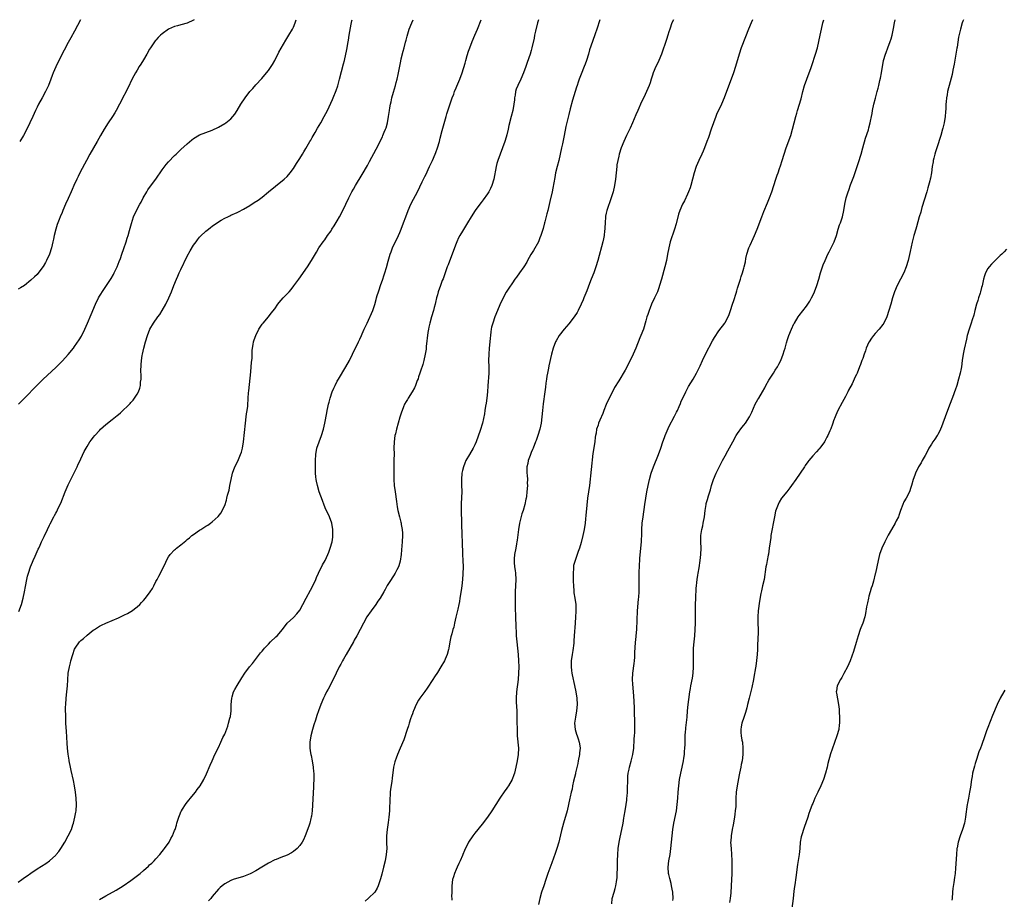
# Model space of a CAD drawing. Units: inches. Extents: x 2586000 to 2589000, y 1494000 to 1497000.
# Drawn here: x 2587405 to 2587720, y 1496719 to 1497000 of the extents above; entities that cross this region are included whole.
import ezdxf

# ---------------------------------------------------------------- set-up
doc = ezdxf.new("R2010")
doc.units = ezdxf.units.IN
doc.header["$MEASUREMENT"] = 0
doc.layers.add('LD25861494_10ft', color=73, linetype='Continuous')

msp = doc.modelspace()

# ---------------------------------------------------------------- linework, layer by layer
at = {"layer": 'LD25861494_10ft'}
for points, elevation in [([(2587461.2, 1497000), (2587461, 1496999.86), (2587459, 1496998.89), (2587457, 1496998.31), (2587455.94, 1496998.06), (2587455, 1496997.81), (2587453, 1496996.97), (2587451, 1496995.49), (2587450.48, 1496995), (2587449.74, 1496994.26), (2587449, 1496993.43), (2587448.81, 1496993.19), (2587447.3, 1496991), (2587447, 1496990.54), (2587446.12, 1496989), (2587445, 1496987.19), (2587444.19, 1496985.81), (2587443.67, 1496985), (2587443, 1496983.88), (2587442.49, 1496983), (2587441.96, 1496982.04), (2587441, 1496980.2), (2587440.42, 1496979), (2587437.37, 1496973), (2587436.31, 1496971), (2587435.83, 1496970.17), (2587435.11, 1496969), (2587433.79, 1496967), (2587432.52, 1496965), (2587431.35, 1496963), (2587430.26, 1496961), (2587427.89, 1496957), (2587426.78, 1496955), (2587426.17, 1496953.83), (2587424.73, 1496951), (2587424.17, 1496949.83), (2587423.73, 1496949), (2587422.81, 1496947), (2587422.28, 1496945.72), (2587421.95, 1496945), (2587421, 1496942.82), (2587420.13, 1496941), (2587419.26, 1496939), (2587419, 1496938.29), (2587418.44, 1496937), (2587418.12, 1496936.12), (2587417.47, 1496934.53), (2587417.02, 1496933), (2587416.49, 1496931), (2587416.22, 1496929.78), (2587416.07, 1496929), (2587415.64, 1496927), (2587415.04, 1496925), (2587414.07, 1496923), (2587413.68, 1496922.32), (2587413, 1496921.08), (2587411.21, 1496918.79), (2587411, 1496918.56), (2587410.21, 1496917.79), (2587409, 1496916.7), (2587407, 1496915.02), (2587405.76, 1496914.24), (2587405, 1496913.87)], 9800), ([(2587405, 1496724.14), (2587406.11, 1496725), (2587407, 1496725.67), (2587407.8, 1496726.2), (2587409, 1496727.09), (2587411, 1496728.42), (2587413.81, 1496730.19), (2587414.98, 1496731), (2587417, 1496732.82), (2587417.17, 1496733), (2587417.97, 1496734.03), (2587418.63, 1496735), (2587419.87, 1496737), (2587421, 1496739), (2587422, 1496741), (2587422.47, 1496742.47), (2587422.66, 1496743), (2587423.13, 1496745), (2587423.4, 1496746.6), (2587423.49, 1496747), (2587423.64, 1496749), (2587423.53, 1496751), (2587423.29, 1496753), (2587422.98, 1496755), (2587422.67, 1496756.67), (2587421.9, 1496759.9), (2587421.67, 1496761), (2587421.27, 1496763), (2587421.24, 1496763.24), (2587420.93, 1496765.07), (2587420.72, 1496767), (2587420.62, 1496768.62), (2587420.43, 1496772.43), (2587420.33, 1496773.67), (2587420.25, 1496775), (2587420.16, 1496777), (2587420.16, 1496777.84), (2587420.13, 1496779), (2587420.14, 1496780.13), (2587420.17, 1496781), (2587420.33, 1496783), (2587420.57, 1496785), (2587420.77, 1496787), (2587420.84, 1496788.84), (2587420.98, 1496791), (2587421.34, 1496793), (2587421.69, 1496794.31), (2587421.86, 1496795), (2587422.43, 1496797), (2587423, 1496798.65), (2587423.17, 1496799), (2587424.6, 1496801), (2587425, 1496801.45), (2587425.9, 1496802.1), (2587427, 1496803.13), (2587429, 1496804.76), (2587429.34, 1496805), (2587431, 1496806.08), (2587431.61, 1496806.39), (2587433, 1496807.03), (2587435, 1496807.82), (2587437, 1496808.67), (2587437.71, 1496809), (2587438.57, 1496809.43), (2587439, 1496809.67), (2587439.9, 1496810.1), (2587441, 1496810.76), (2587441.17, 1496810.83), (2587443, 1496812.22), (2587443.82, 1496813), (2587444.37, 1496813.63), (2587445, 1496814.25), (2587445.7, 1496815), (2587447.23, 1496817), (2587447.89, 1496818.11), (2587448.36, 1496819), (2587449, 1496820.3), (2587449.37, 1496821), (2587449.96, 1496822.04), (2587451, 1496824.12), (2587451.48, 1496825), (2587451.98, 1496826.02), (2587452.4, 1496827), (2587453, 1496828.2), (2587453.57, 1496829), (2587455, 1496830.5), (2587455.3, 1496830.7), (2587455.63, 1496831), (2587457, 1496832.04), (2587458.62, 1496833.38), (2587459, 1496833.75), (2587459.7, 1496834.3), (2587460.47, 1496835), (2587461, 1496835.38), (2587463, 1496836.7), (2587463.4, 1496837), (2587465, 1496838), (2587465.6, 1496838.4), (2587466.43, 1496839), (2587467, 1496839.44), (2587468.87, 1496841.13), (2587469.78, 1496842.22), (2587471, 1496844.68), (2587471.61, 1496846.39), (2587471.72, 1496847), (2587471.94, 1496847.94), (2587472.42, 1496849.58), (2587472.7, 1496851), (2587473.06, 1496853), (2587473.51, 1496855), (2587474.25, 1496857), (2587475.16, 1496858.84), (2587476.11, 1496861), (2587476.34, 1496861.66), (2587476.68, 1496863), (2587477, 1496865), (2587477.64, 1496871), (2587477.92, 1496873), (2587478.03, 1496873.97), (2587478.21, 1496875), (2587478.38, 1496876.38), (2587478.4, 1496877), (2587478.52, 1496878.52), (2587478.51, 1496879), (2587478.66, 1496880.66), (2587478.69, 1496881.31), (2587479.36, 1496887.36), (2587479.52, 1496889), (2587479.6, 1496890.4), (2587479.74, 1496891.74), (2587479.77, 1496894.23), (2587479.9, 1496895), (2587480.15, 1496896.15), (2587480.23, 1496897), (2587480.38, 1496897.62), (2587480.91, 1496899), (2587481.89, 1496901), (2587482.32, 1496901.68), (2587483, 1496902.59), (2587483.27, 1496903), (2587485, 1496905.01), (2587485.9, 1496906.1), (2587487, 1496907.56), (2587488.01, 1496909), (2587488.44, 1496909.56), (2587489.67, 1496911), (2587491.57, 1496913), (2587492.24, 1496913.76), (2587493.13, 1496914.87), (2587494.67, 1496917), (2587497.47, 1496921), (2587498.8, 1496923), (2587500.33, 1496925.67), (2587501.15, 1496927), (2587502.53, 1496929), (2587503, 1496929.63), (2587503.9, 1496931), (2587505, 1496932.51), (2587505.3, 1496933), (2587505.97, 1496934.03), (2587507, 1496935.71), (2587507.71, 1496937), (2587508.76, 1496939), (2587509.72, 1496941), (2587510.66, 1496943), (2587511.67, 1496945), (2587512.15, 1496945.85), (2587512.84, 1496947), (2587515, 1496950.47), (2587516.63, 1496953.37), (2587517.33, 1496954.67), (2587519.39, 1496958.61), (2587521.42, 1496962.58), (2587521.62, 1496963), (2587522.02, 1496964.02), (2587522.45, 1496965), (2587522.6, 1496965.4), (2587523.01, 1496966.99), (2587523.39, 1496969), (2587523.63, 1496970.37), (2587523.7, 1496971), (2587523.82, 1496971.82), (2587524.04, 1496973), (2587524.22, 1496973.78), (2587524.49, 1496975), (2587525, 1496976.84), (2587525.63, 1496979), (2587525.87, 1496979.87), (2587526.15, 1496981), (2587526.5, 1496982.5), (2587527.28, 1496986.72), (2587527.48, 1496987.48), (2587528.07, 1496989.93), (2587528.39, 1496991), (2587528.85, 1496992.85), (2587529, 1496993.5), (2587529.3, 1496994.7), (2587530.01, 1496997), (2587530.8, 1496999), (2587531.28, 1497000)], 9830), ([(2587405.1, 1496877), (2587406.97, 1496879), (2587410.93, 1496883), (2587412.99, 1496885.01), (2587417, 1496888.76), (2587418.13, 1496889.87), (2587419.12, 1496890.88), (2587421, 1496892.93), (2587422.66, 1496895), (2587423, 1496895.44), (2587424.43, 1496897.57), (2587425.18, 1496898.82), (2587426.24, 1496901), (2587427.12, 1496903), (2587428.27, 1496905.73), (2587429.68, 1496909), (2587430.67, 1496911), (2587431, 1496911.61), (2587432.31, 1496913.69), (2587433.22, 1496915), (2587434.74, 1496917.26), (2587435.46, 1496918.54), (2587435.7, 1496919), (2587436.62, 1496921), (2587437.29, 1496922.71), (2587437.64, 1496923.64), (2587438.12, 1496925), (2587438.79, 1496926.79), (2587439.54, 1496929), (2587439.84, 1496930.16), (2587440.14, 1496931), (2587440.57, 1496932.57), (2587441.16, 1496934.84), (2587441.89, 1496937), (2587442.84, 1496939), (2587443.92, 1496941), (2587444.31, 1496941.69), (2587444.99, 1496943), (2587446.1, 1496945), (2587446.45, 1496945.55), (2587447.27, 1496946.73), (2587448.96, 1496949.04), (2587451, 1496952.03), (2587452.28, 1496953.72), (2587453, 1496954.58), (2587455, 1496956.58), (2587455.47, 1496957), (2587457, 1496958.48), (2587459, 1496960.35), (2587460.46, 1496961.54), (2587461, 1496961.96), (2587463, 1496963.16), (2587465, 1496963.96), (2587467, 1496964.68), (2587469, 1496965.62), (2587471, 1496966.77), (2587471.32, 1496967), (2587473, 1496968.33), (2587474.22, 1496969.78), (2587475, 1496970.98), (2587476.19, 1496973), (2587477.51, 1496975), (2587479.07, 1496977), (2587479.98, 1496978.02), (2587481, 1496979.17), (2587482.83, 1496981.17), (2587484.4, 1496983), (2587485, 1496983.76), (2587485.86, 1496985), (2587486.29, 1496985.71), (2587487, 1496986.92), (2587488.36, 1496989.64), (2587490.54, 1496993.46), (2587491.52, 1496995), (2587492.7, 1496997), (2587493, 1496997.64), (2587493.54, 1496999), (2587493.82, 1497000)], 9810), ([(2587405.21, 1496810.79), (2587406.03, 1496813), (2587406.6, 1496815), (2587406.98, 1496817), (2587407.27, 1496818.73), (2587407.76, 1496821), (2587407.99, 1496822.01), (2587408.27, 1496823), (2587408.93, 1496825.07), (2587409.51, 1496826.49), (2587409.76, 1496827), (2587410.42, 1496828.42), (2587411.36, 1496830.64), (2587411.54, 1496831), (2587411.98, 1496831.98), (2587412.41, 1496833), (2587413.24, 1496834.76), (2587414.37, 1496837), (2587415, 1496838.34), (2587415.22, 1496838.78), (2587416.38, 1496841), (2587416.61, 1496841.39), (2587417, 1496842.18), (2587417.29, 1496842.71), (2587417.78, 1496843.78), (2587418.58, 1496845.42), (2587420.04, 1496849), (2587421, 1496851.24), (2587423, 1496855.35), (2587423.83, 1496857), (2587424.19, 1496857.81), (2587424.77, 1496859), (2587425, 1496859.54), (2587426.12, 1496861.88), (2587426.69, 1496863), (2587427, 1496863.52), (2587427.92, 1496865), (2587428.41, 1496865.59), (2587429, 1496866.37), (2587429.5, 1496867), (2587431, 1496868.65), (2587431.34, 1496869), (2587433, 1496870.52), (2587435, 1496872.13), (2587436.63, 1496873.37), (2587437, 1496873.73), (2587437.73, 1496874.27), (2587440.74, 1496877.26), (2587441, 1496877.61), (2587441.69, 1496878.31), (2587442.22, 1496879), (2587443, 1496880.2), (2587443.44, 1496881), (2587443.89, 1496882.11), (2587444.07, 1496883), (2587444.12, 1496884.12), (2587444.28, 1496885), (2587444.34, 1496885.66), (2587444.22, 1496888.22), (2587444.25, 1496889), (2587444.33, 1496889.67), (2587444.38, 1496891), (2587444.61, 1496892.61), (2587444.68, 1496893), (2587445.11, 1496895), (2587445.65, 1496897), (2587446.28, 1496899), (2587447.08, 1496901), (2587448.24, 1496903), (2587449.67, 1496905), (2587450.24, 1496905.76), (2587451.05, 1496906.95), (2587452.22, 1496909), (2587453.19, 1496911), (2587454.01, 1496913), (2587454.77, 1496915), (2587455.58, 1496917), (2587456.03, 1496917.97), (2587456.46, 1496919), (2587457, 1496920.16), (2587459, 1496924.36), (2587459.93, 1496926.07), (2587461, 1496927.86), (2587461.88, 1496929), (2587462.35, 1496929.65), (2587463, 1496930.42), (2587463.28, 1496930.72), (2587465, 1496932.36), (2587465.78, 1496933), (2587466.47, 1496933.53), (2587467, 1496933.96), (2587469, 1496935.39), (2587469.89, 1496935.89), (2587471, 1496936.55), (2587471.96, 1496937), (2587472.68, 1496937.32), (2587473, 1496937.44), (2587475, 1496938.35), (2587475.43, 1496938.57), (2587477, 1496939.44), (2587479, 1496940.62), (2587480.48, 1496941.52), (2587481.69, 1496942.31), (2587483, 1496943.27), (2587485, 1496944.9), (2587487.22, 1496946.78), (2587490.01, 1496949), (2587491, 1496949.89), (2587491.92, 1496951), (2587493, 1496952.45), (2587493.94, 1496954.06), (2587495, 1496955.58), (2587495.89, 1496957), (2587496.29, 1496957.71), (2587497, 1496958.76), (2587498.26, 1496961), (2587498.5, 1496961.5), (2587499, 1496962.31), (2587499.93, 1496963.93), (2587500.69, 1496965.31), (2587501.7, 1496967), (2587502.82, 1496969), (2587503.85, 1496971), (2587505.52, 1496974.48), (2587505.73, 1496975), (2587506.65, 1496977.35), (2587507.14, 1496978.86), (2587507.74, 1496981), (2587509, 1496985.83), (2587509.29, 1496987), (2587509.75, 1496989), (2587509.92, 1496989.92), (2587510.15, 1496991), (2587510.35, 1496992.35), (2587510.55, 1496993.45), (2587510.8, 1496995), (2587511.43, 1496998.57), (2587511.67, 1496999.67), (2587511.73, 1497000)], 9820), ([(2587424.95, 1497000), (2587423.9, 1496998.1), (2587423, 1496996.38), (2587421.8, 1496994.2), (2587421, 1496992.66), (2587419.72, 1496990.28), (2587417.67, 1496986.33), (2587417, 1496984.94), (2587416.19, 1496983), (2587415.85, 1496982.15), (2587415.44, 1496981), (2587414.65, 1496979), (2587413.72, 1496977), (2587412.64, 1496975), (2587411.52, 1496973), (2587411, 1496972.02), (2587410.53, 1496971), (2587409.67, 1496969), (2587408.75, 1496967), (2587407.76, 1496965), (2587406.65, 1496963), (2587405.46, 1496961)], 9790), ([(2587431, 1496718.62), (2587433, 1496719.79), (2587436.33, 1496721.67), (2587438.55, 1496723), (2587441, 1496724.69), (2587441.44, 1496725), (2587442.32, 1496725.68), (2587443.93, 1496727), (2587445, 1496727.91), (2587446.66, 1496729.34), (2587447, 1496729.68), (2587447.7, 1496730.3), (2587448.42, 1496731), (2587449, 1496731.6), (2587450.25, 1496733), (2587451, 1496733.94), (2587451.44, 1496734.56), (2587451.79, 1496735), (2587453.23, 1496737), (2587453.83, 1496738.17), (2587454.34, 1496739), (2587455, 1496740.66), (2587455.13, 1496741), (2587455.56, 1496742.44), (2587455.75, 1496743), (2587456.38, 1496745), (2587456.54, 1496745.46), (2587457.11, 1496746.89), (2587457.17, 1496747), (2587457.49, 1496747.49), (2587458.43, 1496749), (2587458.66, 1496749.34), (2587459.57, 1496750.43), (2587460.06, 1496751), (2587461, 1496752.24), (2587461.63, 1496753), (2587462.18, 1496753.82), (2587463.12, 1496755), (2587464.33, 1496757), (2587465.18, 1496758.82), (2587466.35, 1496761.65), (2587466.95, 1496763), (2587467.87, 1496765), (2587469, 1496767.29), (2587469.76, 1496769), (2587470.45, 1496770.45), (2587471, 1496771.56), (2587471.97, 1496774.03), (2587472.27, 1496775), (2587472.68, 1496776.68), (2587472.82, 1496777.18), (2587473.03, 1496778.97), (2587473.1, 1496781), (2587473.28, 1496783), (2587473.42, 1496783.42), (2587473.87, 1496785), (2587474.23, 1496785.77), (2587475, 1496787.07), (2587476.52, 1496789.48), (2587477.46, 1496791), (2587478.97, 1496793), (2587479.86, 1496794.14), (2587480.58, 1496795), (2587482.5, 1496797.5), (2587483, 1496798.09), (2587483.4, 1496798.6), (2587483.76, 1496799), (2587485, 1496800.3), (2587485.7, 1496801), (2587487.39, 1496802.61), (2587487.79, 1496803), (2587489.5, 1496805), (2587491, 1496807.02), (2587493, 1496808.85), (2587494.03, 1496809.97), (2587495, 1496811.15), (2587496.03, 1496813), (2587497.03, 1496815), (2587498.4, 1496817.6), (2587499.23, 1496819), (2587500.18, 1496821), (2587500.4, 1496821.6), (2587501.02, 1496823), (2587502.33, 1496825.67), (2587503.1, 1496827), (2587504.03, 1496829), (2587504.26, 1496829.74), (2587504.75, 1496831), (2587505.32, 1496833), (2587505.53, 1496834.47), (2587505.63, 1496835), (2587505.63, 1496835.63), (2587505.6, 1496837), (2587505.22, 1496839), (2587504.47, 1496841), (2587504.05, 1496841.95), (2587503.38, 1496843.38), (2587502.8, 1496844.8), (2587502.24, 1496846.24), (2587501.25, 1496849), (2587500.65, 1496851), (2587500.37, 1496852.37), (2587500.25, 1496853), (2587500.19, 1496853.81), (2587500.05, 1496855), (2587499.99, 1496855.99), (2587499.99, 1496857), (2587500.01, 1496857.99), (2587500, 1496859), (2587500.13, 1496861), (2587500.51, 1496863), (2587501.16, 1496865), (2587501.92, 1496867), (2587502.56, 1496869), (2587503.05, 1496871), (2587503.71, 1496874.29), (2587503.8, 1496875), (2587503.96, 1496875.96), (2587504.18, 1496877), (2587504.36, 1496877.64), (2587504.68, 1496879), (2587505.39, 1496881), (2587505.88, 1496882.12), (2587506.28, 1496883), (2587507, 1496884.37), (2587507.36, 1496885), (2587509.77, 1496889), (2587510.88, 1496891), (2587511.88, 1496893), (2587512.21, 1496893.79), (2587512.82, 1496895), (2587513.79, 1496897), (2587514.2, 1496897.8), (2587514.77, 1496899), (2587515, 1496899.49), (2587515.64, 1496901), (2587516.54, 1496903), (2587517, 1496903.95), (2587517.96, 1496906.04), (2587518.35, 1496907), (2587519, 1496908.88), (2587519.48, 1496910.52), (2587519.58, 1496911), (2587519.77, 1496911.77), (2587520.14, 1496913), (2587520.38, 1496913.62), (2587520.82, 1496915), (2587521.56, 1496917), (2587521.91, 1496918.09), (2587522.23, 1496919), (2587522.74, 1496920.74), (2587523.26, 1496922.74), (2587523.5, 1496923.5), (2587523.92, 1496925), (2587524.19, 1496925.81), (2587524.67, 1496927), (2587526.58, 1496931), (2587527, 1496931.93), (2587527.44, 1496933), (2587528.19, 1496935), (2587528.88, 1496937), (2587529.63, 1496939), (2587530.57, 1496941), (2587531.42, 1496942.58), (2587532.64, 1496945), (2587533.42, 1496946.58), (2587534.17, 1496948.17), (2587535, 1496949.88), (2587535.38, 1496950.62), (2587536.06, 1496952.06), (2587536.52, 1496953), (2587537.45, 1496955), (2587538.31, 1496957), (2587538.49, 1496957.51), (2587539.06, 1496959), (2587539.65, 1496961), (2587539.92, 1496962.08), (2587540.59, 1496964.59), (2587540.74, 1496965.26), (2587541.78, 1496969), (2587542.06, 1496969.94), (2587543, 1496972.81), (2587543.77, 1496975), (2587544.22, 1496976.22), (2587544.52, 1496977), (2587545, 1496978.18), (2587545.25, 1496978.75), (2587546.15, 1496981), (2587546.89, 1496983), (2587547.89, 1496986.11), (2587548.12, 1496987), (2587548.56, 1496988.56), (2587549, 1496989.95), (2587549.35, 1496991), (2587550.14, 1496993), (2587551, 1496995.01), (2587551.82, 1496997), (2587553, 1497000)], 9840), ([(2587571.31, 1497000), (2587571.02, 1496999), (2587570.34, 1496996.34), (2587570.05, 1496995), (2587569.9, 1496994.1), (2587569.25, 1496991), (2587569, 1496990.1), (2587568.67, 1496989), (2587567.71, 1496986.29), (2587567.3, 1496985), (2587566.58, 1496983), (2587565.7, 1496981), (2587564.73, 1496979), (2587564.23, 1496977.77), (2587564.03, 1496977), (2587563.88, 1496975.88), (2587563.71, 1496975), (2587563.65, 1496974.35), (2587563.47, 1496973), (2587563.08, 1496971), (2587562.56, 1496969), (2587561.85, 1496966.15), (2587561.6, 1496965), (2587561.18, 1496963.18), (2587561, 1496962.46), (2587560.58, 1496961), (2587559.88, 1496959), (2587559.08, 1496957), (2587558.34, 1496955), (2587558.03, 1496953.97), (2587557.81, 1496953), (2587557.06, 1496949), (2587556.45, 1496947), (2587555.98, 1496946.02), (2587555.45, 1496945), (2587555, 1496944.31), (2587553.64, 1496942.36), (2587553, 1496941.51), (2587552.6, 1496941), (2587551.12, 1496939), (2587549.79, 1496937), (2587548.59, 1496935), (2587548.01, 1496933.99), (2587547, 1496932.41), (2587546.2, 1496931), (2587545.78, 1496930.22), (2587545.22, 1496929), (2587545, 1496928.47), (2587544.44, 1496927), (2587542.42, 1496921.58), (2587542.18, 1496921), (2587541.66, 1496919.66), (2587540.82, 1496917.18), (2587540.58, 1496916.59), (2587540.03, 1496915), (2587539.3, 1496913), (2587539, 1496912.02), (2587538.73, 1496911), (2587538.39, 1496909.61), (2587538.26, 1496909), (2587538, 1496908), (2587537.73, 1496907), (2587537.11, 1496905), (2587536.56, 1496903), (2587536.32, 1496901.68), (2587536.17, 1496901), (2587536, 1496900), (2587535.47, 1496895.47), (2587535.39, 1496894.61), (2587535.13, 1496893), (2587534.66, 1496891), (2587534.31, 1496889.69), (2587533.57, 1496887.57), (2587533.41, 1496887), (2587533, 1496885.78), (2587532.82, 1496885.18), (2587532.57, 1496884.57), (2587532.01, 1496883), (2587531.72, 1496882.28), (2587530.98, 1496881.02), (2587529.68, 1496879), (2587529.43, 1496878.57), (2587529, 1496877.89), (2587528.52, 1496877), (2587528.21, 1496876.21), (2587527.7, 1496875), (2587527.51, 1496874.49), (2587527, 1496872.87), (2587525.91, 1496869), (2587525.57, 1496867.57), (2587525.44, 1496867), (2587525.17, 1496865), (2587525.13, 1496863), (2587525.15, 1496861.15), (2587525.13, 1496859.13), (2587525.08, 1496857), (2587525.07, 1496855), (2587525.11, 1496853), (2587525.23, 1496851), (2587525.46, 1496849), (2587525.91, 1496845.91), (2587526.18, 1496844.18), (2587526.39, 1496843), (2587526.88, 1496841), (2587527.33, 1496839.33), (2587527.4, 1496839), (2587527.45, 1496838.55), (2587527.73, 1496837), (2587527.81, 1496835.81), (2587527.83, 1496835), (2587527.76, 1496833), (2587527.57, 1496830.43), (2587527.44, 1496829), (2587527.14, 1496826.86), (2587526.7, 1496825.3), (2587526.57, 1496825), (2587526.09, 1496824.09), (2587525.55, 1496823), (2587525, 1496822.14), (2587524.52, 1496821.48), (2587524.2, 1496821), (2587523, 1496819.08), (2587522.27, 1496817.73), (2587521.91, 1496817), (2587520.71, 1496815), (2587519.98, 1496814.02), (2587519.29, 1496813), (2587517.84, 1496811), (2587516.5, 1496809), (2587515.37, 1496807), (2587514.37, 1496805), (2587513.29, 1496803), (2587512.43, 1496801.57), (2587512.14, 1496801), (2587509.82, 1496797), (2587509, 1496795.49), (2587508.71, 1496795), (2587508.15, 1496793.85), (2587507.64, 1496793), (2587506.64, 1496791), (2587506.12, 1496789.88), (2587504.11, 1496785.89), (2587503.58, 1496785), (2587503, 1496783.89), (2587502.57, 1496783), (2587501.75, 1496781), (2587501, 1496779), (2587500.48, 1496777.52), (2587500.03, 1496776.03), (2587499.53, 1496774.47), (2587499.09, 1496773), (2587498.54, 1496771), (2587498.2, 1496769), (2587498.22, 1496768.22), (2587498.22, 1496767), (2587498.46, 1496765.54), (2587498.56, 1496765), (2587498.65, 1496764.65), (2587499, 1496763), (2587499.31, 1496761), (2587499.42, 1496759.42), (2587499.47, 1496759), (2587499.5, 1496758.5), (2587499.49, 1496757), (2587499.43, 1496755.43), (2587499.44, 1496754.56), (2587498.95, 1496747), (2587498.74, 1496745.26), (2587498.68, 1496745), (2587498.55, 1496744.55), (2587498.19, 1496743), (2587497.92, 1496742.08), (2587496.75, 1496739), (2587496.23, 1496737.77), (2587495.78, 1496737), (2587495, 1496735.88), (2587494.2, 1496735), (2587493, 1496734.04), (2587492.39, 1496733.61), (2587491, 1496732.85), (2587489, 1496732.02), (2587487.47, 1496731.47), (2587487, 1496731.28), (2587485, 1496730.31), (2587482.9, 1496729), (2587481, 1496727.86), (2587479.4, 1496727), (2587479.13, 1496726.87), (2587477, 1496726.05), (2587473.75, 1496725), (2587473, 1496724.73), (2587471, 1496723.67), (2587470.19, 1496723), (2587469.56, 1496722.44), (2587469, 1496721.9), (2587467, 1496719.56), (2587466.56, 1496719), (2587465.83, 1496718.17)], 9850), ([(2587590.91, 1497000), (2587589.97, 1496997), (2587589.46, 1496995.46), (2587588.58, 1496993), (2587587.68, 1496990.32), (2587587.3, 1496989), (2587586.69, 1496987), (2587586.23, 1496985.77), (2587585.99, 1496985), (2587585, 1496982.61), (2587584.36, 1496981), (2587583.99, 1496979.99), (2587583.66, 1496979), (2587583.53, 1496978.47), (2587583.03, 1496977), (2587582.23, 1496974.23), (2587581.48, 1496971.48), (2587581, 1496969.64), (2587580.13, 1496965.87), (2587579.53, 1496963), (2587579, 1496960.26), (2587578.74, 1496959), (2587578.3, 1496957), (2587577.8, 1496955), (2587577.28, 1496953), (2587576.81, 1496951), (2587576.51, 1496949.49), (2587575.92, 1496946.08), (2587575.69, 1496945), (2587575, 1496941.91), (2587574.29, 1496939), (2587574.05, 1496937.95), (2587573.37, 1496935.37), (2587573.28, 1496935), (2587572.79, 1496933.21), (2587572.12, 1496931), (2587571.8, 1496930.2), (2587571.3, 1496929), (2587569.76, 1496926.24), (2587568.94, 1496924.94), (2587567.85, 1496923), (2587567.56, 1496922.44), (2587566.66, 1496921), (2587565.26, 1496919), (2587564.29, 1496917.71), (2587563.81, 1496917), (2587563, 1496915.89), (2587561.82, 1496914.18), (2587561, 1496912.86), (2587560.01, 1496911), (2587559, 1496908.84), (2587558.2, 1496907), (2587557.4, 1496905), (2587556.71, 1496903), (2587556.35, 1496901.65), (2587556.23, 1496901), (2587556.14, 1496900.14), (2587555.98, 1496899), (2587555.89, 1496898.11), (2587555.81, 1496897), (2587555.6, 1496895), (2587555.42, 1496893), (2587555.39, 1496891), (2587555.45, 1496889), (2587555.44, 1496887.44), (2587555.42, 1496887), (2587555.1, 1496882.9), (2587554.99, 1496881), (2587554.83, 1496879), (2587554.62, 1496877.38), (2587554.43, 1496876.43), (2587554.2, 1496875), (2587554.06, 1496873.94), (2587553.4, 1496871), (2587552.65, 1496868.65), (2587551.39, 1496865), (2587551, 1496864.07), (2587550.47, 1496863), (2587549.26, 1496861), (2587548.11, 1496859), (2587547.78, 1496858.22), (2587547.31, 1496857), (2587547, 1496855.79), (2587546.82, 1496855), (2587546.67, 1496853), (2587546.75, 1496851), (2587546.79, 1496849.21), (2587546.68, 1496847), (2587546.58, 1496845.42), (2587546.57, 1496845), (2587546.59, 1496844.59), (2587546.57, 1496843), (2587546.61, 1496841.39), (2587546.67, 1496840.67), (2587546.72, 1496839), (2587546.81, 1496835), (2587546.88, 1496833.12), (2587547.08, 1496829), (2587547.16, 1496827), (2587547.2, 1496825), (2587547.17, 1496822.83), (2587547.04, 1496821), (2587546.8, 1496819), (2587546.58, 1496817.41), (2587546.22, 1496815), (2587546.06, 1496813.95), (2587545.87, 1496813), (2587545.53, 1496811.53), (2587545.37, 1496810.63), (2587544.96, 1496808.96), (2587544.5, 1496807), (2587544.26, 1496805.74), (2587543.98, 1496805), (2587543.58, 1496803.58), (2587543.36, 1496802.64), (2587543.03, 1496801), (2587542.66, 1496799), (2587542.55, 1496798.55), (2587542.12, 1496797), (2587541.54, 1496795.54), (2587541.3, 1496795), (2587541, 1496794.41), (2587540.42, 1496793.58), (2587540.11, 1496793), (2587539, 1496791.19), (2587538.1, 1496789.9), (2587537.51, 1496789), (2587535.76, 1496786.24), (2587535, 1496785.21), (2587533.42, 1496783), (2587533, 1496782.37), (2587532.22, 1496781), (2587531.35, 1496779), (2587531.27, 1496778.73), (2587531, 1496778.07), (2587530.76, 1496777.24), (2587530.45, 1496776.45), (2587530, 1496775), (2587529.8, 1496774.2), (2587529.31, 1496773), (2587528.27, 1496769.73), (2587527.15, 1496767), (2587526.26, 1496765), (2587525.83, 1496763.83), (2587525.49, 1496763), (2587525.38, 1496762.62), (2587525.01, 1496761), (2587524.52, 1496757.48), (2587524.4, 1496756.4), (2587524.03, 1496753.97), (2587523.95, 1496753), (2587523.9, 1496751.9), (2587523.82, 1496751), (2587523.68, 1496747), (2587523.52, 1496745), (2587523.3, 1496743.3), (2587522.95, 1496741.05), (2587522.77, 1496739), (2587522.78, 1496736.78), (2587522.8, 1496735), (2587522.67, 1496733), (2587522.33, 1496731), (2587521.83, 1496729), (2587521.24, 1496726.76), (2587520.8, 1496725.2), (2587520.03, 1496723), (2587519.72, 1496722.28), (2587518.96, 1496721.04), (2587517, 1496719.05), (2587515.93, 1496718.07)], 9860), ([(2587614.46, 1497000), (2587613.98, 1496999), (2587613.28, 1496997), (2587613, 1496996.1), (2587612.7, 1496995), (2587612.3, 1496993.7), (2587610.63, 1496989), (2587609.81, 1496987), (2587609.56, 1496986.44), (2587608.84, 1496985), (2587607.99, 1496983), (2587607.77, 1496982.23), (2587607.36, 1496981), (2587607, 1496979.84), (2587606.7, 1496979), (2587605.85, 1496977), (2587605, 1496975.13), (2587604.29, 1496973.71), (2587603.06, 1496970.94), (2587602.45, 1496969.55), (2587601.39, 1496967), (2587600.66, 1496965.34), (2587599.52, 1496963), (2587598.57, 1496961), (2587597.79, 1496959), (2587597.17, 1496957), (2587597, 1496956.37), (2587596.69, 1496955), (2587596.43, 1496953.57), (2587596.36, 1496953), (2587595.93, 1496949), (2587595.62, 1496947), (2587595.18, 1496945), (2587594.62, 1496943), (2587593.19, 1496939), (2587593, 1496938.18), (2587592.79, 1496937.21), (2587592.76, 1496937), (2587592.62, 1496935), (2587592.58, 1496933.42), (2587592.55, 1496933), (2587592.48, 1496932.48), (2587592.33, 1496931), (2587592.1, 1496929.9), (2587591.89, 1496929), (2587590.29, 1496923), (2587589.7, 1496921), (2587588.99, 1496919), (2587588.17, 1496917), (2587587.64, 1496915.64), (2587586.76, 1496913.24), (2587585.86, 1496911), (2587585.6, 1496910.4), (2587585.03, 1496909), (2587584.05, 1496907), (2587583.67, 1496906.33), (2587582.78, 1496905), (2587581, 1496902.74), (2587579.52, 1496901), (2587577.98, 1496899), (2587577, 1496897.35), (2587576.81, 1496897), (2587576.05, 1496895), (2587575.5, 1496893), (2587574.67, 1496889.33), (2587574.51, 1496888.51), (2587574.18, 1496887), (2587574.03, 1496886.03), (2587573.85, 1496885), (2587573.71, 1496883.71), (2587573.55, 1496882.45), (2587573.39, 1496881), (2587572.82, 1496877.18), (2587572.6, 1496875), (2587572.45, 1496873), (2587572.19, 1496871), (2587571.72, 1496869), (2587571.09, 1496867), (2587570.55, 1496865.45), (2587570.4, 1496865), (2587569.62, 1496863), (2587569.46, 1496862.54), (2587569, 1496861.54), (2587568.64, 1496860.64), (2587568.07, 1496859), (2587567.92, 1496858.08), (2587567.66, 1496857), (2587567.62, 1496855.62), (2587567.64, 1496855), (2587567.71, 1496854.29), (2587567.77, 1496853), (2587567.75, 1496851.75), (2587567.77, 1496851), (2587567.64, 1496849), (2587567.49, 1496847.49), (2587567.41, 1496847), (2587567.31, 1496846.69), (2587567.01, 1496845), (2587566.4, 1496843), (2587566.04, 1496841.96), (2587565.31, 1496839), (2587564.96, 1496837), (2587564.47, 1496833.53), (2587564.43, 1496833), (2587564.34, 1496832.34), (2587564.09, 1496831), (2587563.7, 1496829), (2587563.55, 1496827.56), (2587563.51, 1496827), (2587563.57, 1496826.43), (2587563.68, 1496825), (2587563.84, 1496823.84), (2587563.99, 1496823), (2587564.09, 1496821), (2587563.91, 1496817), (2587563.87, 1496813), (2587563.89, 1496811), (2587563.94, 1496810.06), (2587564.01, 1496808.01), (2587564.08, 1496807), (2587564.14, 1496805.86), (2587564.16, 1496804.16), (2587564.22, 1496803), (2587564.4, 1496801), (2587564.64, 1496799), (2587564.84, 1496797), (2587564.99, 1496795), (2587565.05, 1496793), (2587564.99, 1496791), (2587564.82, 1496789), (2587564.29, 1496785), (2587564.2, 1496783), (2587564.23, 1496781.77), (2587564.37, 1496779), (2587564.43, 1496777), (2587564.45, 1496775), (2587564.49, 1496773.51), (2587564.48, 1496773), (2587564.49, 1496772.49), (2587564.57, 1496771), (2587564.93, 1496767), (2587564.89, 1496765), (2587564.55, 1496763), (2587564.12, 1496761), (2587563.66, 1496759), (2587563.5, 1496758.5), (2587562.95, 1496757), (2587561.7, 1496755), (2587561.41, 1496754.59), (2587561, 1496753.94), (2587560.59, 1496753.41), (2587558.95, 1496751), (2587557.67, 1496749), (2587556.47, 1496747), (2587555.08, 1496745), (2587553.3, 1496742.7), (2587552.41, 1496741.59), (2587551.89, 1496741), (2587551, 1496739.85), (2587550.29, 1496739), (2587548.98, 1496737.02), (2587547.69, 1496734.31), (2587547.16, 1496733), (2587547, 1496732.66), (2587546.32, 1496731), (2587545.88, 1496730.12), (2587545.38, 1496729), (2587545, 1496728.24), (2587544.5, 1496727), (2587544.11, 1496725.89), (2587543.88, 1496725), (2587543.61, 1496723), (2587543.63, 1496722.37), (2587543.61, 1496721), (2587543.56, 1496719.56), (2587543.6, 1496719), (2587543.61, 1496718.39)], 9870), ([(2587639.8, 1497000), (2587639.29, 1496999), (2587638.47, 1496997), (2587637.53, 1496994.47), (2587636.19, 1496991), (2587635.51, 1496989), (2587634.29, 1496985), (2587633.64, 1496983), (2587632.95, 1496981), (2587631.49, 1496977), (2587630.71, 1496975), (2587629.83, 1496973), (2587628.29, 1496969.71), (2587628.01, 1496969), (2587627.25, 1496967), (2587626.55, 1496965), (2587625.67, 1496962.33), (2587625.21, 1496961), (2587624.45, 1496959), (2587624.03, 1496957.97), (2587623.59, 1496957), (2587622.63, 1496955), (2587621.73, 1496953), (2587621.07, 1496951), (2587620.61, 1496949), (2587620.06, 1496947), (2587619.79, 1496946.21), (2587619.34, 1496945), (2587619, 1496944.23), (2587617.98, 1496942.02), (2587617.43, 1496941), (2587616.55, 1496939), (2587616.15, 1496937.85), (2587615.33, 1496934.67), (2587614.86, 1496933), (2587613.48, 1496929), (2587612.97, 1496927), (2587612.63, 1496925), (2587612.25, 1496923), (2587611.75, 1496921), (2587610.62, 1496917), (2587610.04, 1496915), (2587609.79, 1496914.21), (2587609.36, 1496913), (2587609, 1496912.17), (2587608.47, 1496911), (2587607.49, 1496909), (2587607, 1496907.84), (2587606.67, 1496907), (2587606.25, 1496905.75), (2587606.02, 1496905), (2587605.66, 1496903.66), (2587604.88, 1496901), (2587604.11, 1496899), (2587603.77, 1496898.23), (2587602.47, 1496895), (2587601.62, 1496893), (2587600.62, 1496891), (2587599, 1496887.94), (2587597, 1496884.51), (2587595.67, 1496882.33), (2587594.96, 1496881.04), (2587593.63, 1496878.37), (2587593, 1496876.94), (2587592.22, 1496875), (2587591.89, 1496874.11), (2587591, 1496871.93), (2587590.57, 1496871), (2587590.38, 1496870.38), (2587589.9, 1496869), (2587589.74, 1496867.74), (2587589.59, 1496867), (2587589.51, 1496866.49), (2587589.33, 1496865), (2587588.73, 1496861.27), (2587588.13, 1496856.13), (2587587.6, 1496851), (2587587.05, 1496847), (2587586.8, 1496844.8), (2587586.51, 1496841.49), (2587586.39, 1496840.39), (2587586.21, 1496839), (2587585.89, 1496837), (2587585.51, 1496835), (2587585, 1496832.79), (2587584.43, 1496831), (2587584.06, 1496829.94), (2587583.7, 1496829), (2587583.01, 1496827.01), (2587582.58, 1496825.42), (2587582.51, 1496825), (2587582.5, 1496824.5), (2587582.37, 1496823), (2587582.4, 1496822.4), (2587582.42, 1496821), (2587582.45, 1496820.45), (2587582.53, 1496819), (2587582.68, 1496817.32), (2587582.68, 1496816.68), (2587582.97, 1496815), (2587583.24, 1496813), (2587583.28, 1496811.28), (2587583.27, 1496811), (2587583.24, 1496810.76), (2587583.15, 1496809), (2587583.01, 1496806.99), (2587582.79, 1496803), (2587582.65, 1496801.35), (2587582.64, 1496801), (2587582.61, 1496800.61), (2587582.29, 1496798.29), (2587582.06, 1496797), (2587581.82, 1496795), (2587581.82, 1496794.18), (2587581.78, 1496793), (2587581.89, 1496791.89), (2587582.01, 1496791), (2587582.43, 1496789), (2587582.54, 1496788.54), (2587583.3, 1496785), (2587583.64, 1496783), (2587583.74, 1496781), (2587583.54, 1496779), (2587583.15, 1496777), (2587582.9, 1496775), (2587583.06, 1496773), (2587583.53, 1496771.53), (2587583.67, 1496771), (2587584.01, 1496769.99), (2587584.36, 1496769), (2587584.47, 1496768.47), (2587584.66, 1496767), (2587584.49, 1496765.51), (2587584.47, 1496765), (2587584.04, 1496763), (2587583.87, 1496762.13), (2587583.17, 1496759.17), (2587583.12, 1496758.88), (2587582.53, 1496756.53), (2587582.22, 1496755), (2587582.05, 1496753.95), (2587581.81, 1496753), (2587581.47, 1496751.47), (2587581.39, 1496751), (2587580.97, 1496749.03), (2587580.48, 1496747), (2587579.31, 1496743), (2587578.71, 1496740.71), (2587578.05, 1496737.95), (2587577.8, 1496737), (2587577.25, 1496735), (2587576.69, 1496733.31), (2587575.61, 1496730.39), (2587574.34, 1496727), (2587573.66, 1496725), (2587573.02, 1496723), (2587572.35, 1496721), (2587571.73, 1496719), (2587571.3, 1496717)], 9880), ([(2587594.78, 1496717.22), (2587594.93, 1496719), (2587595.48, 1496721), (2587595.88, 1496722.12), (2587596.1, 1496723), (2587596.28, 1496724.28), (2587596.43, 1496725), (2587596.48, 1496725.52), (2587596.54, 1496727), (2587596.55, 1496728.55), (2587596.6, 1496731), (2587596.68, 1496733), (2587596.85, 1496735), (2587597.14, 1496737), (2587597.43, 1496738.57), (2587597.98, 1496741), (2587598.39, 1496743), (2587598.63, 1496744.63), (2587598.75, 1496745.25), (2587599, 1496747), (2587599.34, 1496749), (2587599.56, 1496750.44), (2587599.62, 1496751), (2587599.65, 1496751.65), (2587599.76, 1496753), (2587599.81, 1496755), (2587599.87, 1496755.87), (2587599.87, 1496757), (2587599.92, 1496758.08), (2587600.05, 1496759), (2587600.34, 1496760.34), (2587600.46, 1496761), (2587601, 1496762.86), (2587601.5, 1496765), (2587601.78, 1496767), (2587601.86, 1496767.86), (2587601.93, 1496769), (2587601.97, 1496770.03), (2587602.05, 1496771), (2587602.1, 1496772.1), (2587602.12, 1496773), (2587602.11, 1496776.11), (2587602.06, 1496777.94), (2587602.06, 1496779), (2587602.02, 1496780.02), (2587601.79, 1496783.79), (2587601.49, 1496787.49), (2587601.42, 1496789), (2587601.51, 1496791), (2587601.88, 1496794.12), (2587601.99, 1496795), (2587602.09, 1496796.09), (2587602.17, 1496797.83), (2587602.24, 1496799), (2587602.4, 1496801), (2587602.46, 1496801.54), (2587602.58, 1496803), (2587602.73, 1496805), (2587603.04, 1496810.96), (2587603.29, 1496814.71), (2587603.37, 1496815.37), (2587603.48, 1496817), (2587603.56, 1496819), (2587603.54, 1496819.54), (2587603.56, 1496822.44), (2587603.52, 1496823), (2587603.51, 1496823.51), (2587603.58, 1496825), (2587603.78, 1496827.78), (2587604.24, 1496833), (2587604.27, 1496833.73), (2587604.33, 1496835), (2587604.37, 1496837), (2587604.51, 1496839), (2587604.77, 1496841), (2587605.37, 1496845), (2587606, 1496849), (2587606.35, 1496851), (2587606.78, 1496853), (2587607.34, 1496855), (2587608.06, 1496857), (2587609.72, 1496861), (2587610.47, 1496863), (2587611.13, 1496865), (2587611.58, 1496866.42), (2587611.81, 1496867), (2587612.75, 1496869.25), (2587613, 1496869.75), (2587614.84, 1496873.16), (2587615.51, 1496874.49), (2587615.74, 1496875), (2587616.28, 1496876.28), (2587616.73, 1496877.27), (2587617, 1496877.96), (2587617.44, 1496879), (2587618.42, 1496881), (2587619.34, 1496882.66), (2587620.74, 1496885), (2587621.85, 1496887), (2587623, 1496889.29), (2587623.78, 1496891), (2587624.77, 1496893), (2587627, 1496897.26), (2587627.62, 1496898.38), (2587629, 1496900.5), (2587630.87, 1496903), (2587631, 1496903.2), (2587631.99, 1496905), (2587632.29, 1496905.71), (2587632.77, 1496907), (2587633.4, 1496909), (2587633.77, 1496910.23), (2587634.52, 1496912.52), (2587634.73, 1496913.27), (2587635, 1496914.13), (2587635.19, 1496914.81), (2587635.39, 1496915.39), (2587635.88, 1496917), (2587636.17, 1496917.83), (2587636.55, 1496919), (2587637, 1496920.53), (2587637.13, 1496921), (2587637.48, 1496922.52), (2587637.67, 1496923.67), (2587637.95, 1496925), (2587638.57, 1496927), (2587639, 1496927.94), (2587639.99, 1496930.01), (2587640.45, 1496931), (2587641.27, 1496933), (2587642.74, 1496937), (2587643.37, 1496938.63), (2587644.57, 1496941.43), (2587645.22, 1496943), (2587645.94, 1496945), (2587647.27, 1496949), (2587647.69, 1496950.31), (2587647.94, 1496951), (2587648.43, 1496952.43), (2587648.7, 1496953.3), (2587649.27, 1496955), (2587650.57, 1496959), (2587652.02, 1496963), (2587652.6, 1496965), (2587653.08, 1496967), (2587653.59, 1496969), (2587653.93, 1496970.07), (2587654.19, 1496971), (2587655.29, 1496974.71), (2587655.88, 1496977), (2587656.44, 1496979), (2587657.15, 1496981), (2587657.92, 1496983), (2587658.41, 1496984.41), (2587658.6, 1496985), (2587658.69, 1496985.31), (2587659.92, 1496989), (2587660.51, 1496991), (2587660.98, 1496993), (2587661.36, 1496995), (2587661.77, 1496997), (2587662.29, 1496999), (2587662.57, 1497000)], 9890), ([(2587614.32, 1496718.32), (2587614.4, 1496719), (2587614.24, 1496721), (2587614.05, 1496721.95), (2587613.88, 1496723), (2587613.72, 1496723.72), (2587613.31, 1496725.31), (2587613, 1496726.61), (2587612.93, 1496727), (2587612.82, 1496729), (2587613.03, 1496731.03), (2587613.4, 1496733), (2587613.66, 1496735), (2587614.07, 1496739), (2587614.3, 1496741), (2587614.61, 1496743), (2587615.41, 1496747), (2587615.72, 1496749), (2587615.9, 1496751), (2587616.01, 1496753), (2587616.18, 1496755), (2587616.45, 1496757), (2587616.83, 1496759), (2587617.28, 1496761), (2587617.69, 1496763), (2587617.83, 1496763.83), (2587617.99, 1496765), (2587618.04, 1496765.96), (2587618.14, 1496767), (2587618.19, 1496768.19), (2587618.21, 1496769.79), (2587618.26, 1496771), (2587618.34, 1496772.34), (2587618.4, 1496773), (2587618.47, 1496773.53), (2587618.84, 1496777), (2587619, 1496779), (2587619.2, 1496781), (2587619.4, 1496782.6), (2587619.72, 1496785), (2587619.9, 1496786.1), (2587620.04, 1496787), (2587620.55, 1496789.45), (2587620.8, 1496791), (2587620.93, 1496793.07), (2587620.91, 1496795), (2587620.86, 1496796.86), (2587620.88, 1496799), (2587621.06, 1496801), (2587621.28, 1496803), (2587621.42, 1496805), (2587621.5, 1496807), (2587621.52, 1496809), (2587621.52, 1496813), (2587621.59, 1496815), (2587621.77, 1496818.23), (2587621.83, 1496819), (2587621.97, 1496819.97), (2587622.06, 1496821), (2587622.31, 1496822.31), (2587622.38, 1496823), (2587622.71, 1496824.71), (2587623.05, 1496827), (2587623.25, 1496829), (2587623.3, 1496831), (2587623.25, 1496833), (2587623.28, 1496835), (2587623.56, 1496837), (2587623.84, 1496838.16), (2587624.01, 1496839), (2587624.37, 1496841), (2587624.6, 1496843), (2587624.92, 1496845), (2587625, 1496845.3), (2587625.4, 1496846.6), (2587625.7, 1496847.7), (2587626.14, 1496849), (2587626.37, 1496849.63), (2587626.7, 1496851), (2587627, 1496851.98), (2587627.33, 1496853), (2587628.17, 1496855), (2587629, 1496856.71), (2587630.22, 1496859), (2587631, 1496860.54), (2587631.87, 1496862.13), (2587633.42, 1496865), (2587634.59, 1496867), (2587635, 1496867.63), (2587636.38, 1496869.62), (2587637, 1496870.38), (2587637.48, 1496871), (2587638.78, 1496873), (2587639.5, 1496874.5), (2587640.64, 1496877), (2587641.49, 1496878.51), (2587641.74, 1496879), (2587642.97, 1496881.03), (2587643.69, 1496882.31), (2587644.03, 1496883), (2587645, 1496884.75), (2587646.46, 1496887), (2587647, 1496887.88), (2587647.75, 1496889), (2587648.18, 1496889.82), (2587648.78, 1496891), (2587649.56, 1496893), (2587649.92, 1496894.08), (2587650.2, 1496895), (2587650.66, 1496896.66), (2587651, 1496897.77), (2587651.4, 1496899), (2587652.18, 1496901), (2587653, 1496902.75), (2587653.14, 1496903), (2587654.38, 1496905), (2587654.63, 1496905.37), (2587657, 1496908.39), (2587657.42, 1496909), (2587658.04, 1496909.96), (2587658.62, 1496911), (2587659, 1496911.77), (2587659.54, 1496913), (2587660.29, 1496915), (2587660.92, 1496917), (2587661.51, 1496919), (2587662.15, 1496921), (2587662.39, 1496921.61), (2587662.96, 1496923), (2587663.9, 1496925), (2587664.26, 1496925.74), (2587664.91, 1496927), (2587665.87, 1496929), (2587666.59, 1496931), (2587667.18, 1496933), (2587667.63, 1496934.37), (2587667.87, 1496935), (2587668.34, 1496936.34), (2587668.55, 1496937), (2587668.97, 1496939), (2587669.24, 1496941), (2587669.7, 1496943), (2587670.02, 1496944.02), (2587670.36, 1496945), (2587670.55, 1496945.45), (2587671.14, 1496947.14), (2587672.17, 1496949.83), (2587673.25, 1496953), (2587673.67, 1496954.33), (2587674.46, 1496957), (2587675.01, 1496959), (2587675.91, 1496962.09), (2587676.82, 1496964.82), (2587677, 1496965.45), (2587677.41, 1496967), (2587677.5, 1496967.5), (2587677.81, 1496969), (2587677.99, 1496970.01), (2587678.14, 1496971), (2587678.53, 1496973), (2587679.05, 1496974.95), (2587679.66, 1496977), (2587679.91, 1496978.09), (2587680.17, 1496979), (2587680.52, 1496980.52), (2587680.68, 1496981.32), (2587681.05, 1496983), (2587681.68, 1496987), (2587682.25, 1496989), (2587682.45, 1496989.55), (2587683.04, 1496991), (2587683.79, 1496993), (2587684.1, 1496993.9), (2587684.4, 1496995), (2587684.87, 1496997.13), (2587685.18, 1496999), (2587685.37, 1497000)], 9900), ([(2587707.22, 1497000), (2587707, 1496999.5), (2587706.84, 1496999), (2587706.22, 1496997), (2587705.61, 1496994.39), (2587705.16, 1496991.16), (2587705.11, 1496990.89), (2587704.82, 1496989), (2587704.26, 1496985.74), (2587703.85, 1496983.85), (2587703.58, 1496982.42), (2587703, 1496980.1), (2587702.14, 1496977), (2587701.97, 1496975.97), (2587701.78, 1496975), (2587701.68, 1496973.68), (2587701.6, 1496973), (2587701.53, 1496971.53), (2587701.42, 1496970.58), (2587701.31, 1496969), (2587701.02, 1496967), (2587700.64, 1496965.36), (2587700.55, 1496965), (2587699.95, 1496963), (2587698.66, 1496959), (2587698.29, 1496957.71), (2587698.06, 1496957), (2587697.72, 1496955.72), (2587697.56, 1496955), (2587697.49, 1496954.51), (2587697.22, 1496953), (2587696.96, 1496951), (2587696.65, 1496949.35), (2587696.6, 1496949), (2587696.48, 1496948.48), (2587696.08, 1496947), (2587695.82, 1496946.18), (2587695.48, 1496945), (2587693.91, 1496939.91), (2587693.65, 1496939), (2587693.53, 1496938.47), (2587693.08, 1496937), (2587692.2, 1496933.8), (2587691.95, 1496933), (2587691.39, 1496931), (2587690.86, 1496928.86), (2587690.18, 1496925.82), (2587689.49, 1496923), (2587688.91, 1496921), (2587688.12, 1496919), (2587687.11, 1496917), (2587686.03, 1496915), (2587685.14, 1496913), (2587684.53, 1496911), (2587683.99, 1496909), (2587683.35, 1496907), (2587682.66, 1496905), (2587681.77, 1496903), (2587681.46, 1496902.54), (2587680.28, 1496901), (2587679, 1496899.69), (2587678.44, 1496899), (2587677.83, 1496898.17), (2587677.04, 1496897), (2587677, 1496896.91), (2587676.15, 1496895), (2587675.87, 1496894.13), (2587675.44, 1496893), (2587675, 1496891.65), (2587674.73, 1496891), (2587674.31, 1496889.69), (2587673.97, 1496889), (2587673.19, 1496887), (2587673, 1496886.57), (2587672.47, 1496885.53), (2587672.26, 1496885), (2587671.59, 1496883.59), (2587670.46, 1496881.54), (2587670.24, 1496881), (2587669.49, 1496879.49), (2587669, 1496878.55), (2587668.44, 1496877.56), (2587667.07, 1496875), (2587666.45, 1496873.55), (2587666.18, 1496873), (2587665.69, 1496871.69), (2587665.47, 1496871), (2587665.37, 1496870.63), (2587664.85, 1496869.15), (2587664.53, 1496868.53), (2587663.85, 1496867), (2587663.56, 1496866.44), (2587663, 1496865.46), (2587662.85, 1496865.15), (2587662.76, 1496865), (2587661.34, 1496863), (2587661, 1496862.64), (2587660.25, 1496861.75), (2587659, 1496860.48), (2587657.73, 1496859), (2587657.41, 1496858.59), (2587656.6, 1496857.4), (2587656.35, 1496857), (2587655.04, 1496855), (2587653.57, 1496853), (2587652.2, 1496851), (2587651.72, 1496850.28), (2587650.74, 1496849), (2587649.02, 1496846.98), (2587648.26, 1496845.74), (2587647.93, 1496845), (2587647.36, 1496843.36), (2587647.16, 1496842.84), (2587646.75, 1496841), (2587645.67, 1496835), (2587645.59, 1496834.41), (2587645.37, 1496833), (2587645.14, 1496831), (2587644.88, 1496829.12), (2587644.81, 1496828.81), (2587644.47, 1496827), (2587644.25, 1496825.75), (2587644.07, 1496825), (2587643.47, 1496821), (2587643.01, 1496818.99), (2587642.61, 1496817.39), (2587642.45, 1496816.45), (2587641.98, 1496814.02), (2587641.53, 1496811), (2587641.43, 1496809), (2587641.51, 1496807), (2587641.56, 1496805), (2587641.53, 1496803.53), (2587641.48, 1496802.52), (2587641.41, 1496799.41), (2587641.36, 1496798.64), (2587641.28, 1496797), (2587641.08, 1496795.08), (2587640.79, 1496793.21), (2587640.73, 1496792.73), (2587640.21, 1496789.79), (2587640.09, 1496789), (2587639.57, 1496786.43), (2587639, 1496784.34), (2587638.66, 1496783), (2587638.19, 1496781), (2587637.91, 1496779.91), (2587637.57, 1496778.43), (2587637, 1496776.87), (2587636.37, 1496775), (2587636.18, 1496773.82), (2587635.98, 1496773), (2587636.08, 1496772.08), (2587636.14, 1496771), (2587636.4, 1496769.6), (2587636.53, 1496769), (2587636.72, 1496767), (2587636.66, 1496765), (2587636.41, 1496763), (2587636.17, 1496761.83), (2587636.03, 1496761), (2587635.62, 1496759), (2587635.53, 1496758.47), (2587634.83, 1496755), (2587634.53, 1496753), (2587634.41, 1496751), (2587634.38, 1496749.62), (2587634.4, 1496749), (2587634.38, 1496748.38), (2587634.26, 1496747), (2587634.08, 1496745.92), (2587633.97, 1496745), (2587633.53, 1496742.47), (2587633.26, 1496741), (2587632.93, 1496739), (2587632.81, 1496737.19), (2587632.78, 1496737), (2587632.89, 1496735), (2587633.07, 1496733), (2587633.15, 1496731.15), (2587633.16, 1496729), (2587633.14, 1496726.86), (2587633.08, 1496725), (2587632.99, 1496723), (2587632.82, 1496720.82), (2587632.6, 1496719), (2587632.36, 1496717.64)], 9910), ([(2587721, 1496926.66), (2587720.25, 1496925.75), (2587719.43, 1496925), (2587719, 1496924.64), (2587717.17, 1496922.83), (2587717, 1496922.71), (2587716.17, 1496921.83), (2587715.47, 1496921), (2587715, 1496920.38), (2587714.26, 1496919), (2587713.92, 1496918.08), (2587713.61, 1496917), (2587713.15, 1496914.85), (2587713, 1496914.31), (2587712.68, 1496913), (2587712.51, 1496912.51), (2587712.03, 1496911), (2587711.8, 1496910.2), (2587711.35, 1496909), (2587710.81, 1496907), (2587710.49, 1496905.51), (2587709.98, 1496903.98), (2587709.71, 1496903), (2587709.03, 1496901), (2587708.44, 1496899), (2587708.15, 1496897.85), (2587707.39, 1496894.61), (2587707.09, 1496893), (2587706.81, 1496891), (2587706.56, 1496889), (2587706.47, 1496888.47), (2587706.19, 1496887), (2587705.67, 1496885), (2587705.06, 1496883), (2587704.52, 1496881.48), (2587704.38, 1496881), (2587704.04, 1496880.04), (2587703, 1496877.26), (2587701.8, 1496874.2), (2587700.17, 1496869.83), (2587699.83, 1496869), (2587699, 1496867.27), (2587698.85, 1496867), (2587698.11, 1496865.89), (2587697.47, 1496865), (2587697, 1496864.3), (2587696.17, 1496863), (2587695.77, 1496862.23), (2587695, 1496860.65), (2587694.06, 1496859), (2587693.69, 1496858.31), (2587692.86, 1496857), (2587691.86, 1496855), (2587691.64, 1496854.36), (2587691.12, 1496853), (2587690.58, 1496851), (2587690.35, 1496850.35), (2587689.94, 1496849), (2587688.92, 1496847), (2587688.2, 1496845.8), (2587687.83, 1496845), (2587687.1, 1496843), (2587686.57, 1496841.43), (2587686.4, 1496841), (2587685.72, 1496839.72), (2587685.37, 1496839), (2587684.19, 1496837), (2587683.19, 1496835.19), (2587682.39, 1496833.61), (2587682.03, 1496833), (2587681.1, 1496831), (2587680.4, 1496829), (2587679.91, 1496827), (2587679.54, 1496825), (2587679.08, 1496823), (2587679, 1496822.74), (2587678.41, 1496820.41), (2587678, 1496819), (2587677.75, 1496818.25), (2587677.4, 1496817), (2587677, 1496815.69), (2587676.82, 1496815), (2587676.49, 1496813.51), (2587676.26, 1496812.26), (2587675.93, 1496810.07), (2587675.63, 1496809), (2587675, 1496807.06), (2587674.44, 1496805.56), (2587674.21, 1496805), (2587673.51, 1496803), (2587672.87, 1496800.87), (2587672.03, 1496797.97), (2587670.94, 1496795), (2587670.11, 1496793), (2587669, 1496790.92), (2587668.37, 1496789.63), (2587667.89, 1496789), (2587666.8, 1496787), (2587666.62, 1496785.38), (2587666.53, 1496785), (2587666.64, 1496784.64), (2587667.26, 1496781), (2587667.46, 1496779.46), (2587667.45, 1496779), (2587667.46, 1496778.54), (2587667.57, 1496777), (2587667.6, 1496775.6), (2587667.58, 1496775), (2587667.5, 1496774.5), (2587667.32, 1496773), (2587666.76, 1496771), (2587665.23, 1496766.77), (2587664.74, 1496765.26), (2587663.86, 1496762.14), (2587663.59, 1496761), (2587663.07, 1496759), (2587662.42, 1496757), (2587661.6, 1496755), (2587660.67, 1496753), (2587659.69, 1496751), (2587659, 1496749.38), (2587658.82, 1496749), (2587658.1, 1496747), (2587657.82, 1496746.18), (2587657.44, 1496745), (2587656.31, 1496741.69), (2587655.45, 1496739), (2587655.36, 1496738.64), (2587655.02, 1496737), (2587654.85, 1496735), (2587654.64, 1496733), (2587654.18, 1496729.82), (2587653.64, 1496725.64), (2587653.29, 1496723.29), (2587653.2, 1496722.8), (2587653, 1496721.35), (2587652.72, 1496719), (2587652.27, 1496715)], 9920), ([(2587720.44, 1496785.56), (2587720.09, 1496785), (2587718.96, 1496783), (2587717.98, 1496781), (2587716.5, 1496777.5), (2587715, 1496773.62), (2587714.58, 1496772.58), (2587714, 1496771), (2587713, 1496767.94), (2587712.66, 1496767), (2587712.16, 1496765.84), (2587711.39, 1496763.39), (2587711.18, 1496762.82), (2587711, 1496762.16), (2587710.71, 1496761.29), (2587710.56, 1496760.56), (2587710.15, 1496759), (2587709.99, 1496757.99), (2587709.78, 1496757), (2587709.43, 1496754.57), (2587709.17, 1496753), (2587708.79, 1496751), (2587708.55, 1496749.45), (2587708.43, 1496749), (2587708.3, 1496748.3), (2587708.02, 1496745.98), (2587707.88, 1496745), (2587707.52, 1496743), (2587706.95, 1496741), (2587706.19, 1496739), (2587705.5, 1496737), (2587705.15, 1496735.15), (2587705.09, 1496734.91), (2587704.94, 1496733.06), (2587704.69, 1496728.69), (2587704.52, 1496727), (2587704.31, 1496725.69), (2587704.11, 1496724.11), (2587703.79, 1496722.21), (2587703.68, 1496721), (2587703.55, 1496719), (2587703.54, 1496718.46)], 9930)]:
    msp.add_lwpolyline(points, dxfattribs=dict(at, elevation=elevation))

doc.saveas('drawing.dxf')
